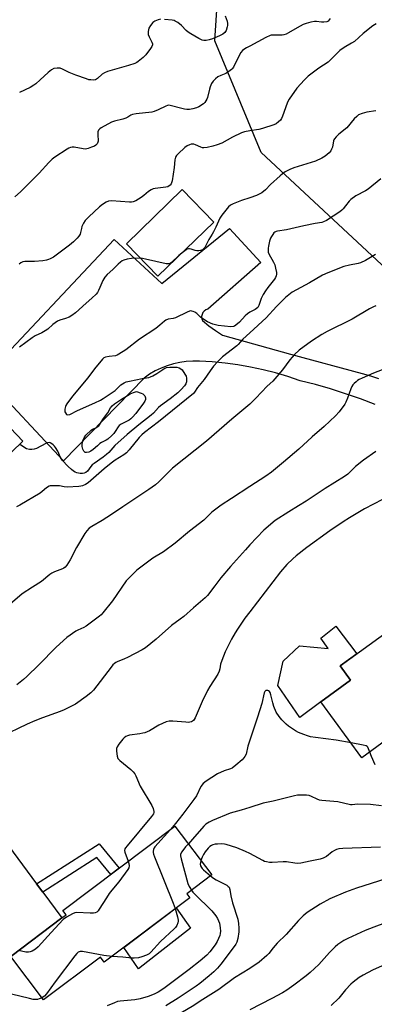
# Model space of a CAD drawing. Units: inches. Extents: x 1255770 to 1261770, y 577450 to 581451.
# Drawn here: x 1259895 to 1260057, y 579017 to 579465 of the extents above; entities that cross this region are included whole.
import ezdxf

# ---------------------------------------------------------------- set-up
doc = ezdxf.new("R2010")
doc.units = ezdxf.units.IN
doc.header["$MEASUREMENT"] = 0
for name, color, linetype in [('BLDG-Footprint', 5, 'Continuous'), ('CULTRL-Pad', 6, 'Continuous'), ('NTRL-Trees', 3, 'Continuous'), ('TRANS-Driveway', 251, 'Continuous'), ('TRANS-Non Street Sidewalk', 7, 'Continuous'), ('TRANS-Road', 130, 'Continuous'), ('Undefined', 1, 'Continuous')]:
    doc.layers.add(name, color=color, linetype=linetype)

msp = doc.modelspace()

# ---------------------------------------------------------------- linework, layer by layer
at = {"layer": 'BLDG-Footprint'}
for points, elevation in [([(1259983.6, 579372.62), (1259958.25, 579347.95), (1259943.9, 579362.7), (1259969.26, 579387.37)], 618.42), ([(1259896.79, 579272.89), (1259886.2, 579262.74), (1259872.08, 579277.48), (1259882.68, 579287.63)], 616.33), ([(1260090.37, 579197.81), (1260110.21, 579170.64), (1260085.99, 579152.94), (1260084.78, 579154.6), (1260074.12, 579146.81), (1260076.9, 579143.01), (1260066.9, 579135.7), (1260064.61, 579138.84), (1260051, 579128.89), (1260032.36, 579154.41), (1260045.86, 579164.28), (1260041.15, 579170.73), (1260063.02, 579186.71), (1260067.25, 579180.92)], 604.31), ([(1259972.7, 579065.21), (1259933.82, 579035.88), (1259932.06, 579038.21), (1259906.22, 579018.72), (1259891.31, 579038.48), (1259914.57, 579056.02), (1259916.51, 579057.49), (1259915.05, 579059.43), (1259965.96, 579097.84), (1259982.7, 579075.64), (1259971.31, 579067.05)], 603.31)]:
    msp.add_lwpolyline(points, close=True, dxfattribs=dict(at, elevation=elevation))
at = {"layer": 'CULTRL-Pad'}
for points in [[(1260039.13, 579188.79), (1260048.71, 579176.25), (1260041.15, 579170.73), (1260045.86, 579164.28), (1260032.36, 579154.41), (1260022.81, 579147.22), (1260012.69, 579161.75), (1260015.19, 579172.86), (1260022.61, 579179.77), (1260035.63, 579178.67), (1260032.32, 579183.38)], [(1259959.17, 579040.59), (1259949.32, 579032.92), (1259942.72, 579042.6), (1259966.53, 579060.56), (1259973.07, 579051.41)]]:
    msp.add_lwpolyline(points, close=True, dxfattribs=at)
at = {"layer": 'NTRL-Trees'}
msp.add_lwpolyline([(1260168.7, 579485.34), (1260199.86, 579461.98), (1260206.97, 579438.98), (1260213.02, 579415.66), (1260207.55, 579404.9), (1260161.73, 579387.58), (1260115.37, 579350.63), (1260087.53, 579335.86), (1260070.82, 579343.16), (1260005.23, 579404.34), (1259984.06, 579455.09), (1259985.7, 579480.84)], dxfattribs=at)
at = {"layer": 'TRANS-Driveway'}
msp.add_lwpolyline([(1260057.01, 579289.55), (1260050.33, 579292.15), (1260043.58, 579294.53), (1260036.75, 579296.71), (1260029.87, 579298.66), (1260022.92, 579300.4), (1260017.37, 579302.3), (1260011.76, 579303.98), (1260006.08, 579305.44), (1260000.35, 579306.67), (1259994.58, 579307.68), (1259988.77, 579308.45), (1259982.94, 579309), (1259977.08, 579309.32), (1259974.11, 579309.37), (1259971.14, 579309.19), (1259968.19, 579308.78), (1259965.29, 579308.14), (1259962.44, 579307.27), (1259959.68, 579306.18), (1259957.01, 579304.87), (1259954.44, 579303.36), (1259952.01, 579301.65), (1259915.23, 579264.04), (1259879.56, 579302.21), (1259938.35, 579364.62), (1259959.95, 579344.7), (1259990.83, 579369.72), (1260004.95, 579354.18), (1259980.98, 579333), (1259980.08, 579332.69), (1259979.3, 579332.15), (1259978.68, 579331.42), (1259978.27, 579330.56), (1259978.11, 579329.62), (1259978.21, 579328.67), (1259978.55, 579327.77), (1259981.44, 579325.43), (1259984.46, 579323.24), (1259987.6, 579321.23), (1260018.53, 579312.59), (1260051.13, 579303.67), (1260054.87, 579302.69), (1260058.56, 579301.5)], dxfattribs=at)
at = {"layer": 'TRANS-Non Street Sidewalk'}
msp.add_lwpolyline([(1259905.86, 579067.73), (1259903.05, 579071.52), (1259931.44, 579089.69), (1259940.58, 579078.69), (1259936.82, 579075.86), (1259930.48, 579083.49)], close=True, dxfattribs=at)
at = {"layer": 'TRANS-Road'}
msp.add_polyline3d([(1259877.81, 579105.45, 0), (1259903.05, 579071.52, 0), (1259905.86, 579067.73, 0), (1259914.57, 579056.02, 0), (1259891.31, 579038.48, 0)], dxfattribs=at)
at = {"layer": 'Undefined'}
for points, elevation in [([(1259959.36, 579464.86), (1259958.3, 579464.66), (1259956.75, 579464.01), (1259955.85, 579463.38), (1259954.81, 579462.06), (1259954.13, 579460.82), (1259953.91, 579460.05), (1259953.79, 579459.26), (1259953.77, 579458.47), (1259953.86, 579457.94), (1259954.26, 579456.89), (1259955.47, 579454.5), (1259955.7, 579453.7), (1259955.7, 579453.2), (1259955.44, 579452.46), (1259954.82, 579451.52), (1259952.68, 579448.77), (1259951.5, 579447.48), (1259949.28, 579445.65), (1259948.56, 579445.19), (1259947.75, 579444.83), (1259944.9, 579443.89), (1259935.26, 579441.05), (1259933.88, 579440.57), (1259932.89, 579439.97), (1259930.72, 579437.96), (1259929.77, 579437.39), (1259929, 579437.24), (1259927.64, 579437.26), (1259926.81, 579437.39), (1259925.67, 579437.72), (1259920.96, 579439.4), (1259917.82, 579440.72), (1259914.77, 579442.19), (1259913.74, 579442.59), (1259913.21, 579442.69), (1259912.41, 579442.69), (1259910.81, 579442.42), (1259909.84, 579441.93), (1259908.27, 579440.73), (1259904.73, 579437.32), (1259902.77, 579435.57), (1259901.86, 579434.86), (1259900.15, 579433.89), (1259895.25, 579431.49)], 624), ([(1259988.81, 579466.44), (1259989.67, 579463.99), (1259989.87, 579462.89), (1259989.87, 579462.06), (1259989.78, 579461.49), (1259989.2, 579459.84), (1259988.6, 579458.9), (1259987.79, 579458.17), (1259986.26, 579457.36), (1259983.07, 579455.95), (1259981.48, 579455.46), (1259980.15, 579455.19), (1259979.13, 579455.21), (1259978.38, 579455.4), (1259976.8, 579456.18), (1259973.19, 579458.2), (1259971.95, 579458.98), (1259971.11, 579459.73), (1259968.99, 579461.98), (1259967.22, 579463.36), (1259966.06, 579464.09), (1259965.54, 579464.29), (1259964.71, 579464.47), (1259961.23, 579464.84)], 624), ([(1260036.57, 579465.3), (1260036.13, 579464.58), (1260035.6, 579464.02), (1260034.97, 579463.69), (1260033.7, 579463.52), (1260032.59, 579463.56), (1260030.3, 579463.82), (1260029.44, 579463.81), (1260027.69, 579463.51), (1260025.66, 579462.99), (1260024.32, 579462.44), (1260021.49, 579461.02), (1260017.59, 579458.64), (1260016.59, 579458.15), (1260015.52, 579457.79), (1260014.67, 579457.66), (1260010.59, 579457.66), (1260009.74, 579457.59), (1260009.19, 579457.46), (1260007.33, 579456.61), (1260000, 579452.7)], 622), ([(1260057.41, 579462.76), (1260055.96, 579461.87), (1260051.59, 579458.46), (1260047.58, 579454.83), (1260046.29, 579453.98), (1260042.93, 579452.09), (1260040.88, 579450.62), (1260039.82, 579449.64), (1260036.82, 579446.53), (1260035.58, 579445.43), (1260031.4, 579442.6), (1260026.55, 579438.94), (1260024.88, 579437.26), (1260021.46, 579433.58), (1260017.89, 579428.48), (1260017.29, 579427.47), (1260016.93, 579426.67), (1260014.88, 579420.83), (1260014.44, 579419.75), (1260013.93, 579418.96), (1260013.11, 579418.19), (1260011.94, 579417.38), (1260010.91, 579416.85), (1260005.82, 579415.12), (1260004.14, 579414.7), (1260000, 579414.06)], 620), ([(1260000, 579452.7), (1259998.44, 579451.87), (1259997.27, 579451.14), (1259996.65, 579450.6), (1259995.95, 579449.8), (1259994.95, 579448.13), (1259992.53, 579443.12), (1259992.05, 579442.39), (1259991.65, 579441.99), (1259990.52, 579441.11), (1259989.05, 579440.19), (1259986.76, 579439.33), (1259985.52, 579438.68), (1259984.42, 579437.83), (1259983.41, 579436.77), (1259982.66, 579435.61), (1259982, 579434.14), (1259981.66, 579433.04), (1259980.75, 579429.33), (1259980.46, 579428.51), (1259980.08, 579427.73), (1259979.59, 579427.03), (1259978.97, 579426.45), (1259976.81, 579425.01), (1259975.75, 579424.55), (1259974.04, 579424.11), (1259972.59, 579423.87), (1259971.44, 579423.87), (1259970.28, 579423.99), (1259969.11, 579424.22), (1259963.73, 579425.69), (1259963.19, 579425.74), (1259962.64, 579425.69), (1259961.88, 579425.42), (1259958.37, 579423.64), (1259956.54, 579422.9), (1259955.48, 579422.67), (1259948.37, 579421.79), (1259946.68, 579421.48), (1259945.92, 579421.18), (1259944.55, 579420.33), (1259943.64, 579419.89), (1259942.24, 579419.45), (1259938.52, 579418.48), (1259937.14, 579418), (1259932.48, 579415.45), (1259931.77, 579414.98), (1259931.22, 579414.41), (1259930.96, 579413.67), (1259930.85, 579412.55), (1259930.88, 579411.69), (1259931.07, 579410.24), (1259931.05, 579409.42), (1259930.92, 579408.92), (1259930.61, 579408.22), (1259930.03, 579407.55), (1259929.4, 579407.16), (1259928.08, 579406.62), (1259926.46, 579406.06), (1259925.36, 579405.84), (1259924.21, 579405.92), (1259920.13, 579406.7), (1259919.28, 579406.71), (1259918.45, 579406.57), (1259917.66, 579406.26), (1259916.91, 579405.82), (1259911.3, 579402.09), (1259910.12, 579401.22), (1259908.6, 579399.79), (1259904.28, 579394.93), (1259895.74, 579386.43), (1259893.18, 579384.14)], 622), ([(1260057.38, 579423.27), (1260053.29, 579422.63), (1260051.05, 579422.03), (1260049.48, 579421.37), (1260048.62, 579420.7), (1260047.45, 579419.52), (1260044.14, 579415.44), (1260040.54, 579412.55), (1260039.29, 579411.36), (1260038.52, 579410.52), (1260038.21, 579410.07), (1260038, 579409.59), (1260037.6, 579406.76), (1260037.22, 579405.74), (1260036.78, 579405.03), (1260036.07, 579404.19), (1260034.27, 579402.66), (1260032.81, 579401.7), (1260029.94, 579400.4), (1260020.06, 579397.22), (1260018.19, 579396.48), (1260016.09, 579395.4), (1260014.86, 579394.62), (1260013.75, 579393.69), (1260009.45, 579389.78), (1260007.09, 579387.35), (1260005.54, 579385.99), (1260004.56, 579385.39), (1260003, 579384.66), (1260000, 579383.59)], 618), ([(1260000, 579414.06), (1259997.63, 579413.61), (1259996.19, 579413.14), (1259992.12, 579411.3), (1259987.25, 579408.56), (1259985.12, 579407.74), (1259983.18, 579407.16), (1259980.54, 579406.61), (1259979.08, 579406.42), (1259978.51, 579406.46), (1259977.7, 579406.67), (1259975.29, 579407.81), (1259974.51, 579408.04), (1259973.82, 579408.07), (1259973.33, 579408), (1259972.57, 579407.78), (1259971.59, 579407.34), (1259970.43, 579406.5), (1259967.4, 579403.71), (1259966.65, 579402.84), (1259966.25, 579402.09), (1259965.93, 579401), (1259965.65, 579397.5), (1259964.64, 579391.33), (1259964.41, 579390.49), (1259964.19, 579390.04), (1259963.76, 579389.43), (1259963.38, 579389.09), (1259962.67, 579388.69), (1259961.86, 579388.45), (1259956.96, 579387.87), (1259956.13, 579387.68), (1259955.1, 579387.29), (1259953.91, 579386.58), (1259951.79, 579384.69), (1259950.66, 579383.83), (1259948.24, 579382.34), (1259946.98, 579381.8), (1259946.14, 579381.7), (1259945.27, 579381.73), (1259937.17, 579382.34), (1259935.76, 579382.12), (1259934.67, 579381.7), (1259932.99, 579380.64), (1259931.64, 579379.56), (1259926.73, 579375.04), (1259925.15, 579373.36), (1259924.38, 579372.14), (1259923.65, 579370.55), (1259923.4, 579369.74), (1259923.05, 579367.85), (1259922.79, 579367.11), (1259922.3, 579366.23), (1259921.53, 579365.33), (1259919.82, 579363.66), (1259918.07, 579362.16), (1259912.01, 579357.5), (1259910.77, 579356.71), (1259909.22, 579355.87), (1259908.42, 579355.52), (1259907.6, 579355.29), (1259905.88, 579355.04), (1259902.13, 579354.68), (1259897.69, 579354.75), (1259896.85, 579354.58), (1259895.83, 579354.04), (1259895.19, 579353.47)], 620), ([(1260059.61, 579392.28), (1260053.85, 579387.6), (1260052.6, 579386.83), (1260048.18, 579384.48), (1260046, 579382.96), (1260045.16, 579382.18), (1260043.53, 579379.96), (1260042.41, 579378.63), (1260041.79, 579378.02), (1260040.88, 579377.32), (1260034.84, 579373.27), (1260033.59, 579372.65), (1260032.83, 579372.45), (1260029.8, 579372.03), (1260024.58, 579370.98), (1260016.67, 579369.06), (1260012.58, 579368.5), (1260012.03, 579368.35), (1260011.41, 579368.04), (1260011, 579367.68), (1260010.46, 579367.01), (1260009.84, 579366.03), (1260009.47, 579365.24), (1260009.03, 579363.86), (1260008.45, 579361.61), (1260008.31, 579360.76), (1260008.3, 579359.96), (1260008.43, 579358.92), (1260008.71, 579358.12), (1260010.73, 579354.45), (1260011.33, 579353.1), (1260011.7, 579351.7), (1260012.09, 579349.7), (1260012.16, 579348.86), (1260012.03, 579348.1), (1260011.74, 579347.39), (1260011.3, 579346.7), (1260008.25, 579342.9), (1260007.1, 579341.27), (1260006.04, 579339.6), (1260005.16, 579337.89), (1260004.08, 579334.63), (1260003.6, 579333.75), (1260003.11, 579333.25), (1260002.42, 579332.78), (1260000, 579331.56)], 616), ([(1260000, 579383.59), (1259996.23, 579382.42), (1259992.42, 579380.95), (1259991.16, 579380.28), (1259990.33, 579379.48), (1259987.34, 579375.78), (1259986.31, 579374.34), (1259984.51, 579370.24), (1259983.48, 579368.16), (1259982.92, 579367.15), (1259981.34, 579364.72), (1259979.54, 579361.08), (1259978.84, 579360.25), (1259978.42, 579359.96), (1259977.64, 579359.66), (1259976.8, 579359.5), (1259975.96, 579359.46), (1259975.17, 579359.63), (1259973.37, 579360.3), (1259972.58, 579360.44), (1259972.07, 579360.41), (1259971.55, 579360.24), (1259971.06, 579359.97), (1259969.22, 579358.63)], 618), ([(1259950.25, 579356.17), (1259946.24, 579356.01), (1259944.24, 579355.81), (1259942.71, 579355.33), (1259941.95, 579354.93), (1259941.25, 579354.45), (1259940.19, 579353.49), (1259937.68, 579350.98), (1259935.12, 579348.7), (1259934.04, 579347.48), (1259933.58, 579346.82), (1259933.19, 579346.05), (1259931.86, 579342.83), (1259931.25, 579341.52), (1259930.67, 579340.53), (1259930.11, 579339.83), (1259928.23, 579337.93), (1259925.54, 579335.7), (1259920.72, 579331.36), (1259919.11, 579330.07), (1259917.84, 579329.34), (1259916.18, 579328.69), (1259913.61, 579327.98), (1259912.56, 579327.49), (1259910.39, 579326.05), (1259908.19, 579323.96), (1259907, 579323.1), (1259905.46, 579322.23), (1259902.39, 579320.87), (1259900.97, 579319.97), (1259895.24, 579315.7)], 618), ([(1259969.22, 579358.63), (1259967.76, 579357.43), (1259964.46, 579354.22), (1259963.79, 579353.77), (1259963.26, 579353.6), (1259962.74, 579353.57), (1259961.93, 579353.68), (1259952.6, 579355.81), (1259951.16, 579356.08), (1259950.25, 579356.17)], 618), ([(1260057.16, 579357.86), (1260052.57, 579355.18), (1260050.32, 579354.04), (1260049.25, 579353.72), (1260045.33, 579353.05), (1260042.81, 579352.43), (1260035.44, 579349.57), (1260033.07, 579348.39), (1260027.12, 579345), (1260019.34, 579340.75), (1260017.72, 579339.58), (1260016.22, 579338.29), (1260012.16, 579334.16), (1260007.39, 579329.08), (1260000, 579322.26)], 614), ([(1260000, 579331.56), (1259998.92, 579330.84), (1259997.91, 579329.99), (1259995.32, 579327.13), (1259993.69, 579325.68), (1259993.02, 579325.27), (1259992.52, 579325.09), (1259991.4, 579325), (1259985.57, 579325.6), (1259984.46, 579325.82), (1259983.15, 579326.22), (1259980.77, 579327.3), (1259979.03, 579328.36), (1259977.61, 579329.37), (1259975.98, 579330.97), (1259975.03, 579331.63), (1259974.25, 579331.99), (1259973.71, 579332.14), (1259973.21, 579332.16), (1259972.52, 579332.02), (1259971.52, 579331.62), (1259966.2, 579329.03), (1259965.08, 579328.72), (1259962.84, 579328.39), (1259961.89, 579328.04), (1259961.23, 579327.56), (1259959.08, 579325.68), (1259957.21, 579324.23), (1259949.81, 579319.27), (1259943.7, 579314.49), (1259940.47, 579312.5), (1259939.69, 579312.1), (1259938.88, 579311.82), (1259935.99, 579311.49), (1259934.33, 579311.15), (1259933.58, 579310.84), (1259932.95, 579310.31), (1259929.38, 579305.78), (1259926.42, 579301.72), (1259919.35, 579293.44), (1259916.76, 579289.94), (1259916.35, 579289.18), (1259916.17, 579288.66), (1259915.93, 579287.56), (1259915.88, 579286.75), (1259915.94, 579286.24), (1259916.12, 579285.79), (1259916.72, 579285.1), (1259917.3, 579284.9), (1259918.2, 579285.14), (1259921.62, 579286.93), (1259929.51, 579290.37), (1259932.05, 579291.65), (1259933.25, 579292.38), (1259938.77, 579296.06), (1259939.58, 579296.74), (1259941.43, 579298.59), (1259942.1, 579299.08), (1259942.82, 579299.46), (1259943.85, 579299.87), (1259945.28, 579300.23), (1259951.04, 579301.48), (1259954.08, 579301.97), (1259954.83, 579302.18), (1259955.88, 579302.69), (1259957.66, 579303.74), (1259960.88, 579305.87), (1259962.16, 579306.38), (1259963.57, 579306.57), (1259966.79, 579306.56), (1259967.85, 579306.36), (1259968.65, 579305.92), (1259969.24, 579305.35), (1259969.76, 579304.68), (1259970.82, 579303.01), (1259971.02, 579302.49), (1259971.19, 579301.67), (1259971.26, 579300.83), (1259971.2, 579300), (1259970.85, 579299.02), (1259970.26, 579298.11), (1259968.73, 579296.39), (1259967.3, 579294.96), (1259963.84, 579292.14), (1259959.43, 579289.09), (1259958.48, 579288.2), (1259956.16, 579285.75), (1259955.12, 579284.78), (1259949.56, 579280.42), (1259944.17, 579275.98), (1259938.68, 579270.93), (1259935.88, 579267.75), (1259934.89, 579266.82), (1259933.34, 579265.63), (1259929.24, 579262.85), (1259928.37, 579262.14), (1259927.64, 579261.36), (1259926.14, 579259.35), (1259925.41, 579258.7), (1259924.72, 579258.42), (1259923.96, 579258.3), (1259922.9, 579258.28), (1259922.09, 579258.39), (1259921.29, 579258.59), (1259920.53, 579258.89), (1259919.84, 579259.31), (1259918.97, 579259.99), (1259917.33, 579261.48), (1259914.71, 579264.22), (1259913.97, 579265.45), (1259912.66, 579268.46), (1259911.71, 579270.07), (1259911.2, 579270.7), (1259910.57, 579271.28), (1259909.91, 579271.78), (1259909.21, 579272.18), (1259908.74, 579272.31), (1259907.97, 579272.18), (1259907.18, 579271.84), (1259902.93, 579269.63), (1259901.88, 579269.27), (1259900.86, 579269.11), (1259899.79, 579269.16), (1259898.49, 579269.5), (1259895.84, 579271.09), (1259895.21, 579271.37)], 616), ([(1260057.36, 579334.55), (1260056.28, 579334.08), (1260054.47, 579333.07), (1260046.58, 579328.38), (1260035.21, 579322.83), (1260032.8, 579321.43), (1260028.06, 579318.37), (1260022.47, 579314.29), (1260020.26, 579312.32), (1260018.17, 579309.92), (1260014.89, 579305.4), (1260011.46, 579301.32), (1260010.46, 579300.29), (1260007.9, 579297.91), (1260002.81, 579292.54), (1260000, 579289.72)], 612), ([(1260000, 579322.26), (1259996.81, 579319.31), (1259994.73, 579316.88), (1259994.14, 579316.28), (1259987.64, 579311.24), (1259986.54, 579310.3), (1259985.52, 579309.25), (1259983.57, 579307.06), (1259981.96, 579305), (1259979.18, 579301.06), (1259976.2, 579297.28), (1259974.91, 579295.2), (1259974.35, 579294.55), (1259958.53, 579281.74), (1259952.06, 579276.9), (1259950.86, 579275.81), (1259949.71, 579274.61), (1259945.13, 579268.98), (1259943.86, 579267.62), (1259942.7, 579266.75), (1259938.85, 579264.28), (1259937, 579262.88), (1259933.8, 579260.32), (1259926.45, 579254), (1259925.25, 579253.27), (1259923.98, 579252.68), (1259923.21, 579252.44), (1259922.23, 579252.29), (1259916.97, 579252.01), (1259915.65, 579252.14), (1259913.48, 579252.55), (1259912.35, 579252.64), (1259910.08, 579252.68), (1259909.25, 579252.59), (1259908.74, 579252.44), (1259907.57, 579251.74), (1259905.63, 579250.01), (1259904.67, 579249.32), (1259895.47, 579243.84), (1259893.89, 579243.02)], 614), ([(1260060.19, 579305.46), (1260056.19, 579303.83), (1260051.05, 579301.61), (1260049.72, 579300.99), (1260048.97, 579300.55), (1260048.3, 579300), (1260047.49, 579299.17), (1260046.93, 579298.51), (1260046.46, 579297.78), (1260046, 579296.69), (1260044.5, 579292.51), (1260043.72, 579290.72), (1260043.18, 579289.73), (1260040.59, 579286.26), (1260039.01, 579284.51), (1260033.79, 579279.57), (1260028.4, 579274.88), (1260022.23, 579269.33), (1260015.32, 579263.42), (1260009.82, 579258.86), (1260007.33, 579256.98), (1260000, 579252.33)], 610), ([(1260000, 579289.72), (1259991.88, 579282.92), (1259980.36, 579272.99), (1259964.9, 579260.63), (1259962.11, 579257.96), (1259958.65, 579254.38), (1259957.13, 579253.07), (1259954.1, 579250.88), (1259942.19, 579243.05), (1259937.1, 579239.6), (1259932.82, 579236.9), (1259928.19, 579234.19), (1259927.01, 579233.33), (1259925.82, 579232.11), (1259924.98, 579230.93), (1259921.26, 579224.6), (1259918.36, 579219), (1259916.83, 579216.46), (1259916.09, 579215.59), (1259915.46, 579215.16), (1259914.76, 579214.82), (1259911.24, 579213.55), (1259909.95, 579212.92), (1259909.01, 579212.22), (1259905.21, 579209.02), (1259901.16, 579206.55), (1259896.52, 579203.44), (1259891.09, 579198.8)], 612), ([(1260057.27, 579268.19), (1260051.72, 579264.36), (1260048.14, 579261.38), (1260044.52, 579257.96), (1260043.03, 579256.79), (1260034.32, 579251.43), (1260025.65, 579245.68), (1260022.21, 579243.51), (1260017.71, 579240.84), (1260011.56, 579236.83), (1260006.44, 579232.48), (1260000, 579225.84)], 608), ([(1260000, 579252.33), (1259991.66, 579246.92), (1259987, 579243.8), (1259983.89, 579241.59), (1259982.69, 579240.6), (1259979.08, 579237.07), (1259972.58, 579231.92), (1259966.1, 579226.51), (1259960.82, 579222.61), (1259955.92, 579219.74), (1259948.64, 579214.28), (1259946.75, 579212.48), (1259943.73, 579209.33), (1259937.53, 579200.32), (1259933.12, 579194.81), (1259932.34, 579193.92), (1259931.7, 579193.33), (1259925.57, 579188.74), (1259924.55, 579188.16), (1259921.86, 579186.99), (1259920.82, 579186.45), (1259916.83, 579183.68), (1259911.9, 579179.28), (1259904.13, 579171.25), (1259898.65, 579165.9), (1259897.05, 579164.45), (1259894.11, 579162.01)], 610), ([(1260060.41, 579246.45), (1260052.14, 579242.14), (1260045.3, 579238.03), (1260042.47, 579236.2), (1260036.47, 579232.11), (1260025.97, 579224.51), (1260021.16, 579220.79), (1260019.58, 579219.45), (1260016.78, 579216.78), (1260013.98, 579213.56), (1260000, 579195.37)], 606), ([(1260000, 579225.84), (1259998.1, 579223.45), (1259991.28, 579215.99), (1259986.78, 579210.73), (1259984.05, 579207.19), (1259980.78, 579202.73), (1259979.78, 579201.6), (1259974.37, 579197.08), (1259970.03, 579193.21), (1259968.39, 579191.92), (1259964.38, 579189.01), (1259957.36, 579182.9), (1259952.54, 579178.96), (1259951.02, 579178.04), (1259944.44, 579174.55), (1259943.08, 579173.93), (1259939.74, 579172.62), (1259939.04, 579172.24), (1259938.51, 579171.84), (1259937.78, 579171.13), (1259936.89, 579170.07), (1259928.95, 579159.72), (1259927.77, 579158.51), (1259925.59, 579156.71), (1259920.76, 579153.29), (1259915.61, 579150.68), (1259913.72, 579149.91), (1259905.68, 579147.14), (1259902.24, 579145.72), (1259898.76, 579144.17), (1259886.71, 579138.4)], 608), ([(1260000, 579195.37), (1259997.81, 579192.44), (1259994.36, 579187.45), (1259993.28, 579185.69), (1259991.67, 579182.83), (1259988.86, 579177.05), (1259987.22, 579173.09), (1259986.68, 579171.45), (1259986.45, 579169.3), (1259986.14, 579168.25), (1259985.43, 579166.98), (1259981.81, 579161.25), (1259980.81, 579159.47), (1259978.32, 579154.52), (1259975.18, 579147.05), (1259974.77, 579146.28), (1259974.42, 579145.85), (1259973.5, 579145.3), (1259972.71, 579145.06), (1259972.14, 579144.99), (1259970.95, 579145.03), (1259964.98, 579145.61), (1259963.32, 579145.54), (1259961.94, 579145.24), (1259958.69, 579143.79), (1259954.33, 579141.21), (1259952.26, 579140.29), (1259951.43, 579140.04), (1259949.97, 579139.74), (1259945.25, 579139.14), (1259944.43, 579138.92), (1259943.7, 579138.59), (1259942.82, 579138.02), (1259942.22, 579137.41), (1259940.45, 579135.08), (1259939.68, 579133.87), (1259939.42, 579133.09), (1259939.39, 579131.97), (1259939.64, 579129.68), (1259939.97, 579128.64), (1259940.29, 579128.2), (1259940.9, 579127.61), (1259945.91, 579123.55), (1259946.95, 579122.52), (1259947.67, 579121.62), (1259948.2, 579120.61), (1259950.2, 579115.97), (1259955.47, 579107.23), (1259956.03, 579105.88), (1259956.34, 579104.49), (1259956.3, 579103.96), (1259956.14, 579103.46), (1259955.37, 579102.25), (1259944.19, 579088.88), (1259943.47, 579087.95), (1259943.19, 579087.46), (1259943.02, 579086.77), (1259943.12, 579085.98), (1259944.69, 579081.8)], 606), ([(1260046.04, 579135.67), (1260039.24, 579136.9), (1260029.94, 579138.06), (1260027.65, 579138.47), (1260026.25, 579138.81), (1260024.56, 579139.42), (1260022.08, 579140.45), (1260020.79, 579141.16), (1260017.64, 579143.3), (1260016.52, 579144.19), (1260014.55, 579146.13), (1260013.32, 579147.73), (1260012.06, 579149.66), (1260010.92, 579152.19), (1260010.43, 579153.84), (1260009.57, 579157.57), (1260009.2, 579158.59), (1260008.94, 579158.98), (1260008.56, 579159.29), (1260008.13, 579159.49), (1260007.69, 579159.58), (1260007.29, 579159.52), (1260007.14, 579159.42), (1260006.88, 579159.11), (1260006.58, 579158.48), (1260005.54, 579153.61), (1260003.58, 579147.34), (1260000, 579136.9)], 604), ([(1260000, 579136.9), (1259999.1, 579134.18), (1259998.29, 579130.6), (1259997.82, 579129.55), (1259997.31, 579128.84), (1259996.48, 579128.02), (1259993.59, 579125.5), (1259991.98, 579124.23), (1259991.17, 579123.84), (1259988.34, 579122.92), (1259985.25, 579121.54), (1259980.15, 579118.2), (1259978.78, 579117.15), (1259977.78, 579115.82), (1259975.72, 579111.61), (1259974.61, 579109.92), (1259969.48, 579103.18), (1259966.15, 579098.98), (1259963.91, 579096.29)], 604), ([(1260054.55, 579131.49), (1260054, 579132.96), (1260053.64, 579133.68), (1260053.31, 579134.06), (1260052.86, 579134.33), (1260051.5, 579134.7), (1260046.04, 579135.67)], 604), ([(1260057.06, 579125.73), (1260055.35, 579129.47), (1260054.55, 579131.49)], 604), ([(1260059.91, 579106.98), (1260054.94, 579107.64), (1260049.05, 579107.77), (1260046.53, 579107.46), (1260045.75, 579107.49), (1260039.97, 579108.84), (1260032.78, 579109.49), (1260031.73, 579109.66), (1260030.66, 579110.02), (1260028.02, 579111.27), (1260026.93, 579111.68), (1260025.8, 579111.89), (1260024.35, 579111.93), (1260021.73, 579111.86), (1260020.3, 579111.61), (1260010.64, 579109.15), (1260006.08, 579108.26), (1260000, 579106.25)], 602), ([(1260000, 579106.25), (1259996.09, 579104.99), (1259991.03, 579103.64), (1259983.05, 579100.42), (1259981.52, 579099.65), (1259980.08, 579098.71), (1259979.06, 579097.79), (1259973.97, 579091.82), (1259972.07, 579089.73)], 602), ([(1259963.91, 579096.29), (1259956.8, 579088.37), (1259956.49, 579087.88), (1259956.19, 579087.14), (1259956.02, 579086.35), (1259956, 579085.83), (1259956.18, 579084.98), (1259956.59, 579083.86), (1259965.21, 579062.74), (1259966.13, 579060.26)], 604), ([(1259972.07, 579089.73), (1259970.81, 579088.42), (1259969.06, 579086.08), (1259968.55, 579085.09), (1259968.46, 579084.29), (1259968.74, 579082.87), (1259971.81, 579071.66), (1259972.39, 579070.3), (1259973.43, 579068.65)], 602), ([(1260000, 579085.41), (1259998.06, 579086.3), (1259994.08, 579087.89), (1259989.32, 579089.43), (1259988.46, 579089.62), (1259987.35, 579089.69), (1259985.37, 579089.67), (1259984.25, 579089.56), (1259983.24, 579089.31), (1259982.53, 579089), (1259981.86, 579088.53), (1259981.05, 579087.72), (1259979.76, 579086.07), (1259978.97, 579084.89), (1259978.37, 579083.74), (1259977.78, 579082.17)], 600), ([(1260059.5, 579088.17), (1260042.31, 579087.64), (1260040.53, 579087.48), (1260039.49, 579087.18), (1260038.51, 579086.73), (1260037.53, 579086.06), (1260034.94, 579084.04), (1260034.25, 579083.61), (1260033.31, 579083.17), (1260031.94, 579082.77), (1260027.45, 579081.79), (1260023.19, 579081.01), (1260021.76, 579080.83), (1260020.55, 579080.89), (1260016.71, 579081.62), (1260015.23, 579081.6), (1260010.17, 579081.23), (1260009, 579081.3), (1260007.56, 579081.53), (1260006.73, 579081.78), (1260005.93, 579082.15), (1260000, 579085.41)], 600), ([(1259944.69, 579081.8), (1259944.96, 579080.8), (1259945.09, 579079.68), (1259944.95, 579078.88), (1259944.57, 579078.14), (1259940.46, 579072.5), (1259937.24, 579068.63), (1259936.06, 579067.08), (1259934.78, 579065.2), (1259931.48, 579060), (1259930.99, 579059.29), (1259930.44, 579058.67), (1259929.73, 579058.3), (1259928.91, 579058.14), (1259927.45, 579058.14), (1259921.26, 579058.47), (1259920.41, 579058.37), (1259919.36, 579057.95), (1259916.6, 579056.36), (1259915.2, 579055.31), (1259909.68, 579049.45), (1259903.76, 579042.95), (1259902.49, 579041.76), (1259900.96, 579040.95), (1259900.16, 579040.64), (1259899.33, 579040.45), (1259898.18, 579040.52), (1259894.89, 579041.18)], 606), ([(1259977.78, 579082.17), (1259977.54, 579081.31), (1259977.46, 579080.55), (1259977.6, 579079.8), (1259977.97, 579079.01), (1259978.3, 579078.55), (1259978.92, 579077.92), (1259982.1, 579075.19)], 600), ([(1260074.76, 579077.97), (1260048.52, 579069.52), (1260043.59, 579067.83), (1260036.4, 579064.71), (1260031.98, 579062.31), (1260026.12, 579058.46), (1260024.33, 579057.04), (1260022.09, 579054.83), (1260016.54, 579048.56), (1260012.52, 579044.52), (1260010.62, 579042.37), (1260008.63, 579039.87), (1260007.82, 579039.02), (1260004.33, 579035.84), (1260000, 579033.06)], 598), ([(1259982.1, 579075.19), (1259983.46, 579074.18), (1259984.67, 579073.4), (1259987.77, 579071.85), (1259989.53, 579070.88), (1259990.19, 579070.4), (1259990.55, 579070.01), (1259990.92, 579069.03), (1259991.42, 579066.07), (1259992.11, 579062.88), (1259994.51, 579055.46), (1259994.93, 579053.46), (1259995.08, 579051.42), (1259994.99, 579049.73), (1259994.58, 579046.66), (1259994.16, 579045.05), (1259993.67, 579044.11), (1259992.92, 579042.99), (1259986.88, 579035.03), (1259985.34, 579033.23), (1259983.7, 579031.57), (1259981.51, 579029.68), (1259977.25, 579026.2), (1259975.57, 579024.98), (1259967.47, 579019.55), (1259961.82, 579016.02)], 600), ([(1259973.43, 579068.65), (1259974.04, 579067.83), (1259974.82, 579066.97), (1259982.75, 579059.29), (1259984.55, 579057.06), (1259985.27, 579055.79), (1259986.16, 579053.58), (1259986.59, 579051.54), (1259986.71, 579050.05), (1259986.58, 579048.89), (1259986.34, 579048.04), (1259985.09, 579045.36), (1259984.18, 579043.85), (1259981.79, 579040.56), (1259980.4, 579039.09), (1259977.5, 579036.48), (1259972.46, 579032.55), (1259960.89, 579023.96), (1259958.35, 579022.31), (1259956.82, 579021.5), (1259955.77, 579021.01), (1259953.81, 579020.28), (1259950.11, 579019.2), (1259947.72, 579018.83), (1259941.06, 579018.23), (1259939.84, 579017.96), (1259938.51, 579017.46), (1259935.08, 579016)], 602), ([(1259966.13, 579060.26), (1259967.18, 579056.52), (1259967.45, 579055.09), (1259967.45, 579054.55), (1259967.3, 579053.78), (1259966.8, 579052.57), (1259966.19, 579051.7), (1259965.65, 579051.09), (1259959.45, 579045.38), (1259955.05, 579040.53), (1259954.2, 579039.73), (1259952.98, 579039.04), (1259950.83, 579038.27), (1259949.45, 579037.95), (1259947.49, 579037.69), (1259946.33, 579037.74), (1259942.26, 579038.26), (1259937.36, 579038.55)], 604), ([(1260061.74, 579053.74), (1260056.46, 579051.85), (1260052.44, 579050.3), (1260044.61, 579046.66), (1260042.78, 579045.7), (1260040.11, 579043.95), (1260038.76, 579042.88), (1260036.19, 579040.24), (1260031.38, 579034.9), (1260027.4, 579031.25), (1260025.58, 579029.74), (1260020, 579025.48), (1260016.87, 579023.21), (1260014.82, 579021.95), (1260010.07, 579019.39), (1260000, 579014.26)], 596), ([(1259937.36, 579038.55), (1259933.56, 579038.95), (1259923.99, 579040.71), (1259922.86, 579040.74), (1259921.93, 579040.41), (1259921.31, 579039.9), (1259920.38, 579038.82), (1259911.54, 579026.93), (1259907.59, 579021.43), (1259906.58, 579020.38), (1259905.48, 579019.7)], 604), ([(1260000, 579033.06), (1259993, 579028.71), (1259985.91, 579023.55), (1259978.61, 579018.98), (1259973.83, 579015.77), (1259964.24, 579010.07), (1259959.65, 579007.64), (1259957.81, 579006.81), (1259956.23, 579006.35), (1259952.23, 579005.5), (1259946.51, 579003.59), (1259942.85, 579001.69), (1259940.26, 579000)], 598), ([(1260062.94, 579035.43), (1260055.83, 579032.24), (1260051.54, 579030.07), (1260049.81, 579028.96), (1260046.97, 579026.88), (1260045.88, 579025.92), (1260043.56, 579023.28), (1260040.51, 579019.55), (1260037.08, 579016.16)], 594), ([(1259905.48, 579019.7), (1259904.25, 579019.21), (1259903.39, 579019), (1259902.59, 579018.94), (1259901.51, 579019), (1259899.8, 579019.34), (1259891.57, 579021.38)], 604)]:
    msp.add_lwpolyline(points, dxfattribs=dict(at, elevation=elevation))
at = {"layer": 'Undefined', "elevation": 618}
msp.add_lwpolyline([(1259925.74, 579267.71), (1259925.09, 579267.84), (1259924.59, 579268.36), (1259924.12, 579269.37), (1259923.81, 579270.48), (1259923.77, 579271.31), (1259923.91, 579272.41), (1259924.27, 579273.48), (1259924.74, 579274.51), (1259925.5, 579275.61), (1259927.8, 579277.95), (1259928.45, 579278.36), (1259930.4, 579279.21), (1259930.9, 579279.56), (1259931.28, 579279.95), (1259933.48, 579283.28), (1259935.4, 579285.84), (1259936.69, 579288.1), (1259937.38, 579288.98), (1259938.49, 579289.9), (1259941.2, 579291.67), (1259945.61, 579294.43), (1259947.13, 579295.13), (1259948.42, 579295.5), (1259950.67, 579294.83), (1259951.29, 579294.53), (1259951.85, 579294.09), (1259952.29, 579293.5), (1259952.55, 579292.72), (1259952.52, 579291.93), (1259952.23, 579291.21), (1259951.66, 579290.29), (1259948.11, 579285.52), (1259946.68, 579283.8), (1259945.83, 579283.03), (1259945.12, 579282.55), (1259941.53, 579280.69), (1259940.6, 579280.06), (1259940.08, 579279.45), (1259938.77, 579277.34), (1259938.12, 579276.48), (1259937.24, 579275.55), (1259935.37, 579273.81), (1259934.68, 579273.33), (1259932.58, 579272.28), (1259931.84, 579271.81), (1259930.7, 579270.89), (1259928.83, 579269.16), (1259927.71, 579268.34), (1259926.74, 579267.88)], close=True, dxfattribs=at)

doc.saveas('drawing.dxf')
